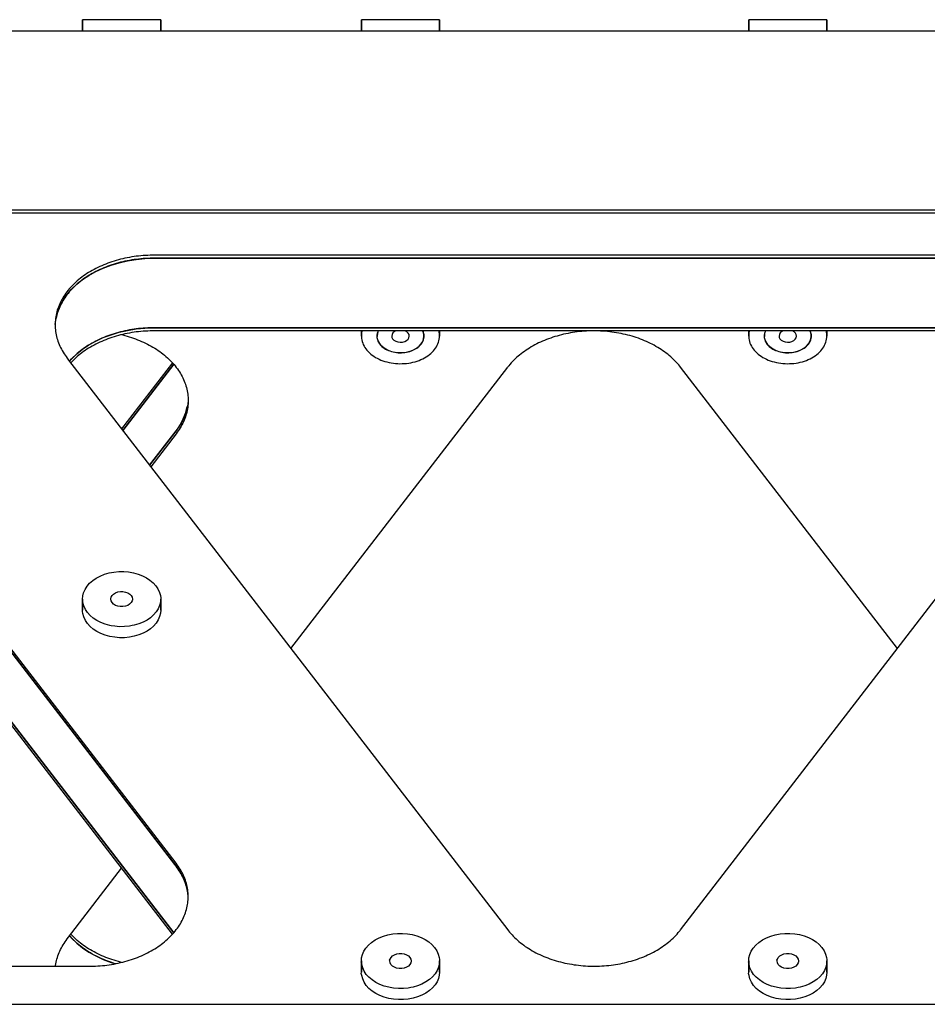
# Model space of a CAD drawing. Extents: x -1725 to 1269, y -6 to 723.
# Drawn here: x 1057 to 1149, y 521 to 621 of the extents above; entities that cross this region are included whole.
import ezdxf

# ---------------------------------------------------------------- set-up
doc = ezdxf.new("R2010")
doc.units = 0
doc.header["$LTSCALE"] = 2.2
doc.header["$MEASUREMENT"] = 0
doc.layers.get('0').update_dxf_attribs({"linetype": 'CONTINUOUS'})

msp = doc.modelspace()

# ---------------------------------------------------------------- linework, layer by layer
at = {"color": 7, "linetype": 'Continuous'}
for p, q in [((1063.13564, 621.04132), (1063.13564, 619.89462)), ((1063.13564, 619.89462), (1063.13564, 621.04132)), ((1066.01219, 621.04132), (1063.13564, 621.04132)), ((1068.19659, 621.04132), (1066.01219, 621.04132)), ((1071.07314, 621.04132), (1068.19659, 621.04132)), ((1071.07314, 621.04132), (1071.07314, 619.89462)), ((1071.07314, 619.89462), (1071.07314, 621.04132)), ((1091.46221, 621.04132), (1091.46221, 619.89462)), ((1091.46221, 619.89462), (1091.46221, 621.04132)), ((1094.33876, 621.04132), (1091.46221, 621.04132)), ((1096.52316, 621.04132), (1094.33876, 621.04132)), ((1099.39971, 621.04132), (1096.52316, 621.04132)), ((1099.39971, 621.04132), (1099.39971, 619.89462)), ((1099.39971, 619.89462), (1099.39971, 621.04132)), ((1130.80908, 621.04132), (1130.80908, 619.89462)), ((1130.80908, 619.89462), (1130.80908, 621.04132)), ((1133.68563, 621.04132), (1130.80908, 621.04132)), ((1135.87002, 621.04132), (1133.68563, 621.04132)), ((1138.74658, 621.04132), (1135.87002, 621.04132)), ((1138.74658, 621.04132), (1138.74658, 619.89462)), ((1138.74658, 619.89462), (1138.74658, 621.04132)), ((969.10439, 619.89462), (1261.10439, 619.89462)), ((1039.23783, 601.71706), (1190.96434, 601.71706)), ((1040.63783, 601.40805), (1189.56823, 601.40805)), ((1069.45917, 596.77134), (1070.34798, 596.79975)), ((1070.34798, 597.10876), (1070.19177, 597.10856)), ((1070.34798, 596.79975), (1070.19177, 596.79956)), ((1159.8608, 597.10876), (1070.34798, 597.10876)), ((1159.8608, 596.79975), (1070.34798, 596.79975)), ((1070.34798, 596.79975), (1159.8608, 596.79975)), ((1072.493, 535.20873), (1027.88598, 593.11127)), ((1027.88598, 593.11127), (1072.64239, 535.01481)), ((1072.64239, 535.32381), (1028.03537, 593.22635)), ((1060.34798, 590.03769), (1060.35066, 589.88922)), ((1070.34798, 589.72868), (1070.19177, 589.72849)), ((1070.34798, 589.41968), (1070.19177, 589.41948)), ((1159.8608, 589.72868), (1070.34798, 589.72868)), ((1070.34798, 589.72868), (1159.8608, 589.72868)), ((1159.8608, 589.41968), (1070.34798, 589.41968)), ((1091.46221, 589.41968), (1091.46221, 588.89352)), ((1091.46221, 588.89352), (1091.46221, 589.41968)), ((1099.39971, 589.41968), (1099.39971, 588.89352)), ((1099.39971, 588.89352), (1099.39971, 589.41968)), ((1130.80908, 589.41968), (1130.80908, 588.89352)), ((1130.80908, 588.89352), (1130.80908, 589.41968)), ((1138.74658, 589.41968), (1138.74658, 588.89352)), ((1138.74658, 588.89352), (1138.74658, 589.41968)), ((1093.03101, 588.89449), (1093.03096, 588.89352)), ((1093.04971, 589.09689), (1093.04971, 588.89352)), ((1097.81221, 589.09248), (1097.81221, 588.89352)), ((1097.81221, 588.89352), (1097.81221, 589.09248)), ((1097.83091, 588.89255), (1097.83096, 588.89352)), ((1132.37788, 588.89449), (1132.37783, 588.89352)), ((1132.39658, 589.09689), (1132.39658, 588.89352)), ((1137.15908, 589.09248), (1137.15908, 588.89352)), ((1137.15908, 588.89352), (1137.15908, 589.09248)), ((1137.17778, 588.89255), (1137.17783, 588.89352)), ((1061.5664, 586.6551), (1061.71579, 586.46119)), ((1061.71579, 586.46119), (1106.32281, 528.55865)), ((1061.81556, 586.33168), (1061.87038, 586.39601)), ((1061.87038, 586.39601), (1062.02126, 586.57303)), ((1123.88598, 528.55865), (1168.493, 586.46119)), ((1072.27117, 528.11659), (1027.88598, 585.73119)), ((1072.3985, 528.26032), (1028.03537, 585.84628)), ((1028.03537, 585.84628), (1072.3985, 528.26032)), ((1072.27117, 586.17325), (1067.10439, 579.46646)), ((1072.3985, 586.02952), (1067.22342, 579.31196)), ((1067.22342, 579.31196), (1072.3985, 586.02952)), ((1084.30048, 557.14492), (1106.32281, 585.73119)), ((1106.36436, 585.78669), (1106.32281, 585.73119)), ((1145.9083, 557.14492), (1123.88598, 585.73119)), ((1073.85842, 582.50289), (1073.8608, 582.34861)), ((1069.94713, 575.77642), (1072.64239, 579.27503)), ((1072.493, 579.08111), (1069.94713, 575.77642)), ((1072.64239, 578.96603), (1070.06615, 575.62192)), ((1072.64239, 579.27503), (1072.493, 579.08111)), ((1072.75315, 579.11395), (1072.64239, 578.96603)), ((1063.13564, 562.16587), (1063.13564, 561.04334)), ((1063.13564, 561.04334), (1063.13564, 562.16587)), ((1071.07314, 562.16587), (1071.07314, 561.04334)), ((1071.07314, 561.04334), (1071.07314, 562.16587)), ((1072.75315, 535.17589), (1072.64239, 535.32381)), ((1061.71579, 527.82865), (1067.10439, 534.82338)), ((1072.64239, 535.01481), (1072.493, 535.20873)), ((1073.85842, 531.78695), (1073.8608, 531.94123)), ((1123.84442, 528.50315), (1123.88598, 528.55865)), ((1061.5664, 527.63474), (1061.71579, 527.82865)), ((1061.81556, 527.95816), (1061.87038, 527.89383)), ((1061.87038, 527.89383), (1062.02126, 527.71681)), ((1091.46221, 525.39632), (1091.46221, 524.27379)), ((1091.46221, 524.27379), (1091.46221, 525.39632)), ((1099.39971, 525.39632), (1099.39971, 524.27379)), ((1099.39971, 524.27379), (1099.39971, 525.39632)), ((1130.80908, 525.39632), (1130.80908, 524.27379)), ((1130.80908, 524.27379), (1130.80908, 525.39632)), ((1138.74658, 525.39632), (1138.74658, 524.27379)), ((1138.74658, 524.27379), (1138.74658, 525.39632)), ((1019.10439, 524.87016), (1063.8608, 524.87016)), ((1063.8608, 524.87016), (1064.01702, 524.87036)), ((987.54578, 520.99301), (1261.10439, 520.99301))]:
    msp.add_line(p, q, dxfattribs=at)
for points in [[(1069.77521, 597.09678), (1069.5311, 597.08512), (1069.2955, 597.06948), (1069.06049, 597.0499), (1068.82619, 597.0264), (1068.59275, 596.99898), (1068.3603, 596.96766), (1068.12895, 596.93247), (1067.89885, 596.89341), (1067.67012, 596.85051), (1067.44289, 596.8038), (1067.21728, 596.75329), (1066.99343, 596.69903), (1066.77146, 596.64104), (1066.55149, 596.57935), (1066.33365, 596.514), (1066.11805, 596.44502), (1065.90482, 596.37245), (1065.69409, 596.29633), (1065.48595, 596.21671), (1065.28054, 596.13363), (1065.07797, 596.04714), (1064.87835, 595.95728), (1064.68179, 595.86411), (1064.4884, 595.76767), (1064.2983, 595.66802), (1064.11158, 595.56522), (1063.92836, 595.45933), (1063.74873, 595.3504), (1063.57279, 595.2385), (1063.40066, 595.12368), (1063.2324, 595.00602), (1063.06814, 594.88557), (1062.90795, 594.76241), (1062.75193, 594.6366), (1062.60016, 594.50822), (1062.45273, 594.37733), (1062.30972, 594.24401), (1062.17121, 594.10834), (1062.03728, 593.97039), (1061.90801, 593.83024), (1061.78346, 593.68796), (1061.66371, 593.54364), (1061.54882, 593.39735), (1061.43886, 593.24919), (1061.33388, 593.09922), (1061.23396, 592.94755), (1061.13913, 592.79424), (1061.04947, 592.63939), (1060.96501, 592.48308), (1060.88581, 592.3254), (1060.8119, 592.16644), (1060.74334, 592.00629), (1060.68015, 591.84503), (1060.62238, 591.68277), (1060.57005, 591.51958), (1060.5232, 591.35557), (1060.48185, 591.19081), (1060.44602, 591.02541), (1060.41574, 590.85946), (1060.39102, 590.69304), (1060.37188, 590.52626), (1060.35833, 590.35921)], [(1060.36079, 590.08309), (1060.44526, 590.71256), (1060.60938, 591.3341), (1060.8509, 591.94289), (1061.16882, 592.53387), (1061.55969, 593.10255), (1062.02126, 593.6441), (1062.54901, 594.15452), (1063.13949, 594.62934), (1063.78727, 595.06521), (1064.48782, 595.45815), (1065.23495, 595.80556), (1066.0232, 596.10408), (1066.84583, 596.35194), (1067.69663, 596.54651), (1068.56851, 596.6869), (1069.45114, 596.77109), (1069.45917, 596.77134)], [(1069.77521, 596.78778), (1069.5311, 596.77612), (1069.2955, 596.76048), (1069.06049, 596.7409), (1068.82619, 596.71739), (1068.59275, 596.68997), (1068.3603, 596.65866), (1068.12895, 596.62346), (1067.89885, 596.5844), (1067.67012, 596.5415), (1067.44289, 596.49479), (1067.21728, 596.44429), (1066.99343, 596.39003), (1066.77146, 596.33203), (1066.55149, 596.27034), (1066.33365, 596.20499), (1066.11805, 596.13601), (1065.90482, 596.06344), (1065.69409, 595.98733), (1065.48595, 595.90771), (1065.28054, 595.82463), (1065.07797, 595.73813), (1064.87835, 595.64827), (1064.68179, 595.5551), (1064.4884, 595.45866), (1064.2983, 595.35902), (1064.11158, 595.25622), (1063.92836, 595.15033), (1063.74873, 595.0414), (1063.57279, 594.92949), (1063.40066, 594.81467), (1063.2324, 594.69701), (1063.06814, 594.57656), (1062.90795, 594.4534), (1062.75193, 594.32759), (1062.60016, 594.19921), (1062.45273, 594.06832), (1062.30972, 593.93501), (1062.17121, 593.79934), (1062.03728, 593.66139), (1061.90801, 593.52123), (1061.78346, 593.37895), (1061.66371, 593.23463), (1061.54882, 593.08835), (1061.43886, 592.94018), (1061.33388, 592.79022), (1061.23396, 592.63854), (1061.13913, 592.48523), (1061.04947, 592.33038), (1060.96501, 592.17407), (1060.88581, 592.01639), (1060.8119, 591.85743), (1060.74334, 591.69728), (1060.68015, 591.53603), (1060.62238, 591.37376), (1060.57005, 591.21058), (1060.5232, 591.04656), (1060.48185, 590.8818), (1060.44602, 590.7164)], [(1070.19177, 597.10856), (1070.00355, 597.10456), (1069.77521, 597.09678)], [(1070.19177, 596.79956), (1070.00355, 596.79556), (1069.77521, 596.78778)], [(1060.35833, 590.35921), (1060.35036, 590.19197), (1060.34798, 590.03769)], [(1060.35066, 589.88922), (1060.35124, 589.85734), (1060.36007, 589.69013), (1060.3745, 589.52311)], [(1060.3745, 589.52311), (1060.39451, 589.35638), (1060.42009, 589.19003), (1060.45124, 589.02416)], [(1062.02126, 586.57303), (1062.54901, 587.08345), (1063.13949, 587.55827), (1063.78727, 587.99414), (1064.48782, 588.38709), (1065.23495, 588.73449), (1066.0232, 589.03302), (1066.84583, 589.28087), (1067.69663, 589.47544), (1068.56851, 589.61583), (1069.45114, 589.70002), (1070.34798, 589.72868)], [(1069.45917, 589.70028), (1069.2955, 589.68941), (1069.06049, 589.66983), (1068.82619, 589.64633), (1068.59275, 589.61891), (1068.3603, 589.58759), (1068.12895, 589.55239), (1067.89885, 589.51333), (1067.67012, 589.47044), (1067.44289, 589.42372), (1067.21728, 589.37322), (1066.99343, 589.31896), (1066.77146, 589.26097), (1066.55149, 589.19928), (1066.33365, 589.13392), (1066.11805, 589.06494), (1065.90482, 588.99237), (1065.69409, 588.91626), (1065.48595, 588.83664), (1065.28054, 588.75356), (1065.07797, 588.66706), (1064.87835, 588.5772), (1064.68179, 588.48403), (1064.4884, 588.38759), (1064.2983, 588.28795), (1064.11158, 588.18515), (1063.92836, 588.07926), (1063.74873, 587.97033), (1063.57279, 587.85842), (1063.40066, 587.74361), (1063.2324, 587.62594), (1063.06814, 587.50549), (1062.90795, 587.38233), (1062.75193, 587.25653), (1062.60016, 587.12814), (1062.45273, 586.99726), (1062.30972, 586.86394)], [(1069.77521, 589.4077), (1069.5311, 589.39605), (1069.2955, 589.3804), (1069.06049, 589.36083), (1068.82619, 589.33732), (1068.59275, 589.3099), (1068.3603, 589.27858), (1068.12895, 589.24339), (1067.89885, 589.20433), (1067.67012, 589.16143), (1067.44289, 589.11472), (1067.21728, 589.06422), (1066.99343, 589.00995), (1066.77146, 588.95196), (1066.55149, 588.89027), (1066.33365, 588.82492), (1066.11805, 588.75594), (1065.90482, 588.68337), (1065.69409, 588.60725), (1065.48595, 588.52763), (1065.28054, 588.44455), (1065.07797, 588.35806), (1064.87835, 588.2682), (1064.68179, 588.17503), (1064.4884, 588.07859), (1064.2983, 587.97894), (1064.11158, 587.87615), (1063.92836, 587.77025), (1063.74873, 587.66132), (1063.57279, 587.54942), (1063.40066, 587.4346), (1063.2324, 587.31694), (1063.06814, 587.19649), (1062.90795, 587.07333), (1062.75193, 586.94752), (1062.60016, 586.81914), (1062.45273, 586.68825), (1062.30972, 586.55494)], [(1069.77521, 589.71671), (1069.5311, 589.70505), (1069.45917, 589.70028)], [(1070.19177, 589.72849), (1070.00355, 589.72449), (1069.77521, 589.71671)], [(1070.19177, 589.41948), (1070.00355, 589.41548), (1069.77521, 589.4077)], [(1091.53404, 589.41968), (1091.51924, 589.3675), (1091.48758, 589.21035), (1091.46859, 589.05244), (1091.46221, 588.89352)], [(1093.15072, 589.41968), (1093.13185, 589.38041), (1093.08791, 589.26095), (1093.05632, 589.13956), (1093.04971, 589.09689)], [(1093.17065, 589.41968), (1093.08286, 589.17084), (1093.04971, 588.89352)], [(1094.95627, 589.41968), (1094.81426, 589.34466), (1094.66614, 589.21397), (1094.57734, 589.06494), (1094.54196, 588.89352)], [(1096.31996, 588.89352), (1096.29983, 589.03957), (1096.22477, 589.17652), (1096.08941, 589.31135), (1095.9154, 589.41968)], [(1097.81221, 589.05619), (1097.76408, 589.23033), (1097.68073, 589.41968)], [(1097.81221, 589.09248), (1097.80042, 589.15581), (1097.76684, 589.28318), (1097.72058, 589.4022), (1097.71182, 589.41968)], [(1099.39971, 588.89352), (1099.39839, 589.00629), (1099.38477, 589.13677), (1099.35889, 589.28984), (1099.32806, 589.41968)], [(1123.1769, 586.52201), (1123.03499, 586.65591), (1122.88863, 586.7874), (1122.73791, 586.9164), (1122.58292, 587.04284), (1122.42374, 587.16665), (1122.26046, 587.28777), (1122.09318, 587.40612), (1121.92198, 587.52164), (1121.74696, 587.63426), (1121.56823, 587.74392), (1121.38587, 587.85056), (1121.2, 587.95412), (1121.01071, 588.05454), (1120.81812, 588.15177), (1120.62232, 588.24575), (1120.42344, 588.33642), (1120.22158, 588.42374), (1120.01685, 588.50766), (1119.80937, 588.58813), (1119.59926, 588.6651), (1119.38663, 588.73854), (1119.1716, 588.8084), (1118.95429, 588.87464), (1118.73483, 588.93723), (1118.51334, 588.99613), (1118.28993, 589.05131), (1118.06475, 589.10273), (1117.8379, 589.15037), (1117.60952, 589.1942), (1117.37975, 589.2342), (1117.14869, 589.27034), (1116.9165, 589.30261), (1116.68328, 589.33098), (1116.44919, 589.35545), (1116.21434, 589.37598), (1115.97887, 589.39259), (1115.7429, 589.40525), (1115.50659, 589.41396), (1115.27004, 589.41871), (1115.03341, 589.4195), (1114.79681, 589.41633), (1114.56039, 589.40921), (1114.32427, 589.39813), (1114.08858, 589.3831), (1113.85347, 589.36413), (1113.61905, 589.34124), (1113.38547, 589.31443), (1113.15285, 589.28372), (1112.92133, 589.24912), (1112.69102, 589.21067), (1112.46207, 589.16836), (1112.2346, 589.12225), (1112.00873, 589.07233), (1111.7846, 589.01865), (1111.56233, 588.96124), (1111.34204, 588.90012), (1111.12385, 588.83534), (1110.9079, 588.76692), (1110.6943, 588.69491), (1110.48316, 588.61934), (1110.27461, 588.54027), (1110.06877, 588.45772), (1109.86575, 588.37176), (1109.66566, 588.28242), (1109.46862, 588.18976), (1109.27473, 588.09383), (1109.08411, 587.99468), (1108.89686, 587.89237), (1108.71308, 587.78695), (1108.53289, 587.67849), (1108.35637, 587.56705), (1108.18363, 587.45268), (1108.01477, 587.33545), (1107.84988, 587.21544), (1107.68905, 587.09269), (1107.53237, 586.96729), (1107.37993, 586.83931), (1107.23182, 586.70881), (1107.08812, 586.57586)], [(1130.88091, 589.41968), (1130.86611, 589.3675), (1130.83445, 589.21035), (1130.81546, 589.05244), (1130.80908, 588.89352)], [(1132.49759, 589.41968), (1132.47872, 589.38041), (1132.43478, 589.26095), (1132.40318, 589.13956), (1132.39658, 589.09689)], [(1132.51751, 589.41968), (1132.42973, 589.17084), (1132.39658, 588.89352)], [(1134.30314, 589.41968), (1134.16113, 589.34466), (1134.01301, 589.21397), (1133.92421, 589.06494), (1133.88883, 588.89352)], [(1135.66682, 588.89352), (1135.6467, 589.03957), (1135.57164, 589.17652), (1135.43628, 589.31135), (1135.26227, 589.41968)], [(1137.15908, 589.05619), (1137.11095, 589.23033), (1137.0276, 589.41968)], [(1137.15908, 589.09248), (1137.14729, 589.15581), (1137.1137, 589.28318), (1137.06745, 589.4022), (1137.05869, 589.41968)], [(1138.74658, 588.89352), (1138.74525, 589.00629), (1138.73164, 589.13677), (1138.70576, 589.28984), (1138.67493, 589.41968)], [(1060.45124, 589.02416), (1060.48793, 588.85885), (1060.53014, 588.69421), (1060.57784, 588.53031), (1060.63102, 588.36726), (1060.68964, 588.20515), (1060.75367, 588.04406), (1060.82307, 587.88409), (1060.8978, 587.72533), (1060.97783, 587.56785), (1061.0631, 587.41177), (1061.15357, 587.25715), (1061.24919, 587.10409)], [(1067.10439, 589.03685), (1067.21535, 589.00995), (1067.43732, 588.95196), (1067.65729, 588.89027), (1067.87514, 588.82492), (1068.09073, 588.75594), (1068.30396, 588.68337), (1068.5147, 588.60725), (1068.72283, 588.52763), (1068.92824, 588.44455), (1069.13081, 588.35806), (1069.33044, 588.2682), (1069.52699, 588.17503), (1069.72038, 588.07859), (1069.91048, 587.97894), (1070.0972, 587.87615), (1070.28043, 587.77025), (1070.46005, 587.66132), (1070.63599, 587.54942), (1070.80813, 587.4346), (1070.97638, 587.31694), (1071.14064, 587.19649), (1071.30083, 587.07333), (1071.45685, 586.94752), (1071.60862, 586.81914), (1071.75605, 586.68825), (1071.89906, 586.55494), (1072.03757, 586.41926), (1072.1715, 586.28131), (1072.30077, 586.14116), (1072.42532, 585.99888), (1072.54508, 585.85456), (1072.65997, 585.70828), (1072.76993, 585.56011), (1072.8749, 585.41014), (1072.97483, 585.25847), (1073.06965, 585.10516), (1073.15931, 584.95031), (1073.24377, 584.794), (1073.32298, 584.63632), (1073.39688, 584.47736), (1073.46545, 584.31721), (1073.52864, 584.15596), (1073.58641, 583.99369), (1073.63874, 583.8305), (1073.68559, 583.66649), (1073.72694, 583.50173), (1073.76276, 583.33633)], [(1091.46221, 588.89352), (1091.46353, 588.78075), (1091.47715, 588.65027), (1091.50302, 588.4972), (1091.54126, 588.33618), (1091.59207, 588.18156), (1091.65512, 588.02922), (1091.73028, 587.87965), (1091.81726, 587.73331), (1091.91582, 587.5907), (1092.02561, 587.45224), (1092.14631, 587.31841), (1092.2775, 587.1896), (1092.4188, 587.06626), (1092.56972, 586.94875), (1092.72981, 586.83747), (1092.89852, 586.73276), (1093.07536, 586.63498), (1093.25971, 586.54441), (1093.45102, 586.46137), (1093.64866, 586.38609), (1093.85201, 586.31886), (1094.0604, 586.25984), (1094.27319, 586.20927), (1094.48967, 586.16726), (1094.70917, 586.134), (1094.93097, 586.10955), (1095.15438, 586.09402), (1095.37867, 586.08743), (1095.60313, 586.08984), (1095.82703, 586.1012), (1096.04967, 586.12151), (1096.27034, 586.15067), (1096.48831, 586.18863), (1096.7029, 586.23522), (1096.91342, 586.29033), (1097.11921, 586.35376), (1097.31958, 586.42532), (1097.51392, 586.50477), (1097.70159, 586.59188), (1097.882, 586.68633), (1098.05456, 586.78786), (1098.21874, 586.89611), (1098.37398, 587.01077), (1098.51983, 587.13144), (1098.65577, 587.25776), (1098.78142, 587.3893), (1098.89633, 587.52566), (1099.00017, 587.66639), (1099.09257, 587.81105), (1099.17328, 587.95917), (1099.24199, 588.11029), (1099.29853, 588.2639), (1099.34268, 588.41954), (1099.37433, 588.57669), (1099.39332, 588.7346), (1099.39971, 588.89352)], [(1093.03096, 588.89352), (1093.02962, 588.83267), (1093.03987, 588.74744), (1093.06149, 588.63123), (1093.09508, 588.50386), (1093.14134, 588.38484), (1093.19966, 588.2685), (1093.26983, 588.15549), (1093.35138, 588.04636), (1093.44398, 587.94173), (1093.54706, 587.84211), (1093.66013, 587.74808), (1093.78254, 587.66009), (1093.9137, 587.57864), (1094.05285, 587.50413), (1094.19933, 587.43699), (1094.35229, 587.37753), (1094.51098, 587.32611), (1094.67452, 587.28296), (1094.84208, 587.24836), (1095.01274, 587.22243), (1095.18562, 587.20537), (1095.35979, 587.19721), (1095.53434, 587.19806), (1095.70835, 587.20784), (1095.88088, 587.22657), (1096.05105, 587.25409), (1096.21792, 587.29031), (1096.38064, 587.33498), (1096.53832, 587.38792), (1096.69016, 587.4488), (1096.83532, 587.51736), (1096.97308, 587.59316), (1097.10265, 587.67587), (1097.22341, 587.765), (1097.33465, 587.86012), (1097.43586, 587.96068), (1097.52642, 588.0662), (1097.60594, 588.17607), (1097.67391, 588.28976), (1097.73006, 588.40663), (1097.774, 588.52608), (1097.8056, 588.64748), (1097.82455, 588.76985), (1097.83091, 588.89255)], [(1093.04971, 589.09689), (1093.03736, 589.01719), (1093.03101, 588.89449)], [(1093.04971, 588.89352), (1093.04525, 588.74697), (1093.09783, 588.55671), (1093.2081, 588.30622), (1093.37409, 588.0451), (1093.59707, 587.82016), (1093.86792, 587.62323), (1094.18119, 587.46079), (1094.52709, 587.33574), (1094.89752, 587.25297), (1095.28187, 587.21302), (1095.67027, 587.21869), (1096.05242, 587.26808), (1096.4177, 587.36158), (1096.75723, 587.49507), (1097.06076, 587.66651), (1097.32175, 587.86998), (1097.53142, 588.10124), (1097.68626, 588.35317), (1097.77906, 588.6162), (1097.81221, 588.89352)], [(1094.54196, 588.89352), (1094.56209, 588.74747), (1094.63714, 588.61052), (1094.77251, 588.47569), (1094.95206, 588.36391), (1095.16752, 588.29437), (1095.40077, 588.26526), (1095.63627, 588.28311), (1095.85791, 588.34214), (1096.04765, 588.44238), (1096.19577, 588.57307), (1096.28457, 588.7221), (1096.31996, 588.89352)], [(1097.83096, 588.96547), (1097.82205, 589.0396), (1097.81221, 589.09248)], [(1097.81221, 588.89352), (1097.81666, 589.04007), (1097.81221, 589.05619)], [(1097.83096, 588.89352), (1097.83229, 588.95437), (1097.83096, 588.96547)], [(1130.80908, 588.89352), (1130.8104, 588.78075), (1130.82401, 588.65027), (1130.84989, 588.4972), (1130.88813, 588.33618), (1130.93893, 588.18156), (1131.00199, 588.02922), (1131.07715, 587.87965), (1131.16413, 587.73331), (1131.26269, 587.5907), (1131.37247, 587.45224), (1131.49318, 587.31841), (1131.62437, 587.1896), (1131.76567, 587.06626), (1131.91658, 586.94875), (1132.07668, 586.83747), (1132.24539, 586.73276), (1132.42222, 586.63498), (1132.60658, 586.54441), (1132.79789, 586.46137), (1132.99553, 586.38609), (1133.19888, 586.31886), (1133.40727, 586.25984), (1133.62005, 586.20927), (1133.83654, 586.16726), (1134.05604, 586.134), (1134.27784, 586.10955), (1134.50125, 586.09402), (1134.72554, 586.08743), (1134.94999, 586.08984), (1135.1739, 586.1012), (1135.39654, 586.12151), (1135.6172, 586.15067), (1135.83517, 586.18863), (1136.04977, 586.23522), (1136.26029, 586.29033), (1136.46607, 586.35376), (1136.66645, 586.42532), (1136.86079, 586.50477), (1137.04845, 586.59188), (1137.22887, 586.68633), (1137.40143, 586.78786), (1137.56561, 586.89611), (1137.72085, 587.01077), (1137.8667, 587.13144), (1138.00264, 587.25776), (1138.12829, 587.3893), (1138.24319, 587.52566), (1138.34704, 587.66639), (1138.43944, 587.81105), (1138.52015, 587.95917), (1138.58886, 588.11029), (1138.6454, 588.2639), (1138.68954, 588.41954), (1138.7212, 588.57669), (1138.74019, 588.7346), (1138.74658, 588.89352)], [(1132.37783, 588.89352), (1132.37649, 588.83267), (1132.38673, 588.74744), (1132.40836, 588.63123), (1132.44195, 588.50386), (1132.4882, 588.38484), (1132.54652, 588.2685), (1132.61669, 588.15549), (1132.69825, 588.04636), (1132.79085, 587.94173), (1132.89392, 587.84211), (1133.007, 587.74808), (1133.12941, 587.66009), (1133.26057, 587.57864), (1133.39972, 587.50413), (1133.54619, 587.43699), (1133.69916, 587.37753), (1133.85785, 587.32611), (1134.02139, 587.28296), (1134.18895, 587.24836), (1134.35961, 587.22243), (1134.53249, 587.20537), (1134.70666, 587.19721), (1134.88121, 587.19806), (1135.05522, 587.20784), (1135.22775, 587.22657), (1135.39791, 587.25409), (1135.56478, 587.29031), (1135.72751, 587.33498), (1135.88519, 587.38792), (1136.03703, 587.4488), (1136.18219, 587.51736), (1136.31995, 587.59316), (1136.44951, 587.67587), (1136.57027, 587.765), (1136.68151, 587.86012), (1136.78272, 587.96068), (1136.87329, 588.0662), (1136.95281, 588.17607), (1137.02078, 588.28976), (1137.07693, 588.40663), (1137.12087, 588.52608), (1137.15247, 588.64748), (1137.17142, 588.76985), (1137.17778, 588.89255)], [(1132.39658, 589.09689), (1132.38423, 589.01719), (1132.37788, 588.89449)], [(1132.39658, 588.89352), (1132.39212, 588.74697), (1132.4447, 588.55671), (1132.55497, 588.30622), (1132.72096, 588.0451), (1132.94394, 587.82016), (1133.21479, 587.62323), (1133.52806, 587.46079), (1133.87396, 587.33574), (1134.24438, 587.25297), (1134.62874, 587.21302), (1135.01713, 587.21869), (1135.39929, 587.26808), (1135.76457, 587.36158), (1136.1041, 587.49507), (1136.40763, 587.66651), (1136.66862, 587.86998), (1136.87829, 588.10124), (1137.03313, 588.35317), (1137.12592, 588.6162), (1137.15908, 588.89352)], [(1133.88883, 588.89352), (1133.90895, 588.74747), (1133.98401, 588.61052), (1134.11937, 588.47569), (1134.29893, 588.36391), (1134.51439, 588.29437), (1134.74763, 588.26526), (1134.98313, 588.28311), (1135.20478, 588.34214), (1135.39452, 588.44238), (1135.54264, 588.57307), (1135.63144, 588.7221), (1135.66682, 588.89352)], [(1137.17783, 588.96547), (1137.16892, 589.0396), (1137.15908, 589.09248)], [(1137.15908, 588.89352), (1137.16353, 589.04007), (1137.15908, 589.05619)], [(1137.17783, 588.89352), (1137.17916, 588.95437), (1137.17783, 588.96547)], [(1061.24919, 587.10409), (1061.34991, 586.95267), (1061.45563, 586.80303), (1061.5664, 586.6551)], [(1062.30972, 586.86394), (1062.17121, 586.72827), (1062.03728, 586.59032), (1061.90801, 586.45016), (1061.86137, 586.39688)], [(1062.30972, 586.55494), (1062.17121, 586.41926), (1062.03728, 586.28131), (1061.93761, 586.17325)], [(1107.08812, 586.57586), (1106.9489, 586.44055), (1106.81426, 586.30295), (1106.68425, 586.16314), (1106.55204, 586.01194), (1106.43846, 585.87718), (1106.36436, 585.78669)], [(1123.57803, 586.10292), (1123.4471, 586.24728), (1123.3143, 586.38578), (1123.1769, 586.52201)], [(1123.88598, 585.73119), (1123.80031, 585.84115), (1123.69861, 585.96382), (1123.57803, 586.10292)], [(1073.76276, 583.33633), (1073.79304, 583.17038), (1073.81776, 583.00396), (1073.8369, 582.83718), (1073.85046, 582.67013), (1073.85842, 582.50289)], [(1073.8608, 582.34861), (1073.85755, 582.16826), (1073.84871, 582.00105)], [(1073.75754, 581.64408), (1073.72086, 581.47878), (1073.67865, 581.31413), (1073.63094, 581.15024), (1073.57776, 580.98719), (1073.51915, 580.82508), (1073.45512, 580.66399), (1073.38572, 580.50402), (1073.31098, 580.34525), (1073.23096, 580.18778), (1073.14568, 580.03169), (1073.05521, 579.87708), (1072.95959, 579.72402)], [(1073.84871, 582.00105), (1073.83429, 581.83403), (1073.81427, 581.6673), (1073.78869, 581.50095), (1073.75754, 581.33508), (1073.72086, 581.16977), (1073.67865, 581.00513), (1073.63094, 580.84123), (1073.57776, 580.67818), (1073.51915, 580.51607), (1073.45512, 580.35498), (1073.38572, 580.19501), (1073.31098, 580.03625)], [(1073.62181, 581.12224), (1073.62367, 581.12687), (1073.77608, 581.7428)], [(1073.83429, 582.14304), (1073.81427, 581.97631), (1073.78869, 581.80996), (1073.75754, 581.64408)], [(1073.08651, 579.93056), (1073.36633, 580.48705), (1073.62181, 581.12224)], [(1072.64239, 579.27503), (1072.84991, 579.52942), (1073.08264, 579.92286), (1073.08651, 579.93056)], [(1072.95959, 579.72402), (1072.85888, 579.5726), (1072.75315, 579.42295), (1072.64239, 579.27503)], [(1073.31098, 580.03625), (1073.23096, 579.87878), (1073.14568, 579.72269), (1073.05521, 579.56807), (1072.95959, 579.41501), (1072.85888, 579.26359), (1072.75315, 579.11395)], [(1063.13564, 562.16587), (1063.15809, 562.48593), (1063.2418, 562.8106), (1063.38812, 563.14625), (1063.59304, 563.4738), (1063.85479, 563.77648), (1064.16788, 564.05371), (1064.52845, 564.30041), (1064.92972, 564.5134), (1065.36615, 564.68842), (1065.83004, 564.8236), (1066.31454, 564.91579), (1066.81152, 564.96455), (1067.31323, 564.96805), (1067.81164, 564.92728), (1068.29862, 564.84186), (1068.76673, 564.71417), (1069.20796, 564.54526), (1069.61596, 564.33877), (1069.98334, 564.09714), (1070.30525, 563.82501), (1070.57539, 563.52604), (1070.79071, 563.20559), (1070.94443, 562.84619), (1071.04142, 562.51996), (1071.08466, 562.30147), (1071.07314, 562.16587)], [(1066.01219, 562.16587), (1066.00224, 562.24284), (1066.04518, 562.35423), (1066.1426, 562.51599), (1066.28972, 562.68027), (1066.48791, 562.80222), (1066.72031, 562.88885), (1066.97589, 562.93184), (1067.2386, 562.93232), (1067.49321, 562.88655), (1067.72624, 562.80077), (1067.92175, 562.67668), (1068.07188, 562.52424), (1068.16185, 562.35529), (1068.19659, 562.16587)], [(1063.13564, 561.97208), (1063.12413, 562.03027), (1063.13564, 562.16587)], [(1066.04866, 559.46559), (1065.91016, 559.48989), (1065.44205, 559.61758), (1065.00083, 559.78649), (1064.59282, 559.99297), (1064.22544, 560.2346), (1063.90353, 560.50674), (1063.63339, 560.8057), (1063.41807, 561.12616), (1063.26436, 561.48555), (1063.16736, 561.81178), (1063.13564, 561.97208)], [(1068.19659, 562.16587), (1068.20655, 562.0889), (1068.16361, 561.97751), (1068.06618, 561.81576), (1067.91906, 561.65147), (1067.72088, 561.52953), (1067.48848, 561.4429), (1067.2329, 561.39991), (1066.97018, 561.39942), (1066.71557, 561.4452), (1066.48254, 561.53097), (1066.28704, 561.65506), (1066.1369, 561.8075), (1066.04693, 561.97646), (1066.01219, 562.16587)], [(1071.07314, 562.16587), (1071.0507, 561.84582), (1070.96698, 561.52114), (1070.82066, 561.18549), (1070.61575, 560.85794), (1070.35399, 560.55527), (1070.04091, 560.27804), (1069.68033, 560.03133), (1069.27907, 559.81835), (1068.84263, 559.64333), (1068.37874, 559.50815), (1068.16713, 559.46788)], [(1071.07314, 561.04334), (1071.0507, 560.72328), (1070.96698, 560.39861), (1070.82066, 560.06296), (1070.61575, 559.73541), (1070.35399, 559.43274), (1070.04091, 559.1555), (1069.68033, 558.9088), (1069.27907, 558.69581), (1068.84263, 558.52079), (1068.37874, 558.38562), (1067.89424, 558.29342), (1067.39727, 558.24466), (1066.89555, 558.24117), (1066.39714, 558.28193), (1065.91016, 558.36736), (1065.44205, 558.49505), (1065.00083, 558.66395), (1064.59282, 558.87044), (1064.22544, 559.11207), (1063.90353, 559.3842), (1063.63339, 559.68317), (1063.41807, 560.00362), (1063.26436, 560.36302), (1063.16736, 560.68925), (1063.12413, 560.90774), (1063.13564, 561.04334)], [(1068.16713, 559.46788), (1067.89424, 559.41595), (1067.39727, 559.36719), (1066.89555, 559.3637), (1066.39714, 559.40446), (1066.04866, 559.46559)], [(1072.95959, 534.56582), (1072.85888, 534.71724), (1072.75315, 534.86689), (1072.64239, 535.01481)], [(1072.64239, 535.01481), (1072.84991, 534.76042), (1073.08264, 534.36698), (1073.08651, 534.35928)], [(1073.31098, 534.25359), (1073.23096, 534.41106), (1073.14568, 534.56715), (1073.05521, 534.72177), (1072.95959, 534.87483), (1072.85888, 535.02625), (1072.75315, 535.17589)], [(1073.75754, 532.64576), (1073.72086, 532.81106), (1073.67865, 532.97571), (1073.63094, 533.1396), (1073.57776, 533.30265), (1073.51915, 533.46476), (1073.45512, 533.62585), (1073.38572, 533.78582), (1073.31098, 533.94459), (1073.23096, 534.10206), (1073.14568, 534.25815), (1073.05521, 534.41276), (1072.95959, 534.56582)], [(1073.08651, 534.35928), (1073.36633, 533.80279), (1073.62181, 533.1676)], [(1073.84871, 532.28879), (1073.83429, 532.45581), (1073.81427, 532.62254), (1073.78869, 532.78889), (1073.75754, 532.95476), (1073.72086, 533.12007), (1073.67865, 533.28471), (1073.63094, 533.44861), (1073.57776, 533.61166), (1073.51915, 533.77377), (1073.45512, 533.93486), (1073.38572, 534.09483), (1073.31098, 534.25359)], [(1073.62181, 533.1676), (1073.62367, 533.16297), (1073.77608, 532.54704)], [(1073.83429, 532.1468), (1073.81427, 532.31353), (1073.78869, 532.47988), (1073.75754, 532.64576)], [(1073.8608, 531.94123), (1073.85755, 532.12158), (1073.84871, 532.28879)], [(1073.76276, 530.95351), (1073.79304, 531.11946), (1073.81776, 531.28588), (1073.8369, 531.45266), (1073.85046, 531.61971), (1073.85842, 531.78695)], [(1064.43357, 524.88214), (1064.67768, 524.89379), (1064.91328, 524.90944), (1065.1483, 524.92901), (1065.38259, 524.95252), (1065.61603, 524.97994), (1065.84849, 525.01126), (1066.07983, 525.04645), (1066.30993, 525.08551), (1066.53867, 525.12841), (1066.7659, 525.17512), (1066.9915, 525.22562), (1067.21535, 525.27989), (1067.43732, 525.33788), (1067.65729, 525.39957), (1067.87514, 525.46492), (1068.09073, 525.5339), (1068.30396, 525.60647), (1068.5147, 525.68259), (1068.72283, 525.76221), (1068.92824, 525.84529), (1069.13081, 525.93178), (1069.33044, 526.02164), (1069.52699, 526.11481), (1069.72038, 526.21125), (1069.91048, 526.3109), (1070.0972, 526.41369), (1070.28043, 526.51959), (1070.46005, 526.62852), (1070.63599, 526.74042), (1070.80813, 526.85524), (1070.97638, 526.9729), (1071.14064, 527.09335), (1071.30083, 527.21651), (1071.45685, 527.34232), (1071.60862, 527.4707), (1071.75605, 527.60159), (1071.89906, 527.7349), (1072.03757, 527.87058), (1072.1715, 528.00853), (1072.30077, 528.14868), (1072.42532, 528.29096), (1072.54508, 528.43528), (1072.65997, 528.58156), (1072.76993, 528.72973), (1072.8749, 528.8797), (1072.97483, 529.03137), (1073.06965, 529.18468), (1073.15931, 529.33953), (1073.24377, 529.49584), (1073.32298, 529.65352), (1073.39688, 529.81248), (1073.46545, 529.97263), (1073.52864, 530.13388), (1073.58641, 530.29615), (1073.63874, 530.45934), (1073.68559, 530.62335), (1073.72694, 530.78811), (1073.76276, 530.95351)], [(1106.32281, 528.55865), (1106.40847, 528.44869), (1106.51017, 528.32602), (1106.63075, 528.18692)], [(1123.12066, 527.71398), (1123.25988, 527.84929), (1123.39453, 527.98689), (1123.52453, 528.1267), (1123.65674, 528.2779), (1123.77033, 528.41266), (1123.84442, 528.50315)], [(1061.24919, 527.18575), (1061.34991, 527.33717), (1061.45563, 527.48681), (1061.5664, 527.63474)], [(1062.30972, 527.4259), (1062.17121, 527.56157), (1062.03728, 527.69952), (1061.90801, 527.83968), (1061.86137, 527.89296)], [(1062.30972, 527.7349), (1062.17121, 527.87058), (1062.03728, 528.00853), (1061.93761, 528.11659)], [(1062.02126, 527.71681), (1062.54901, 527.20639), (1063.13949, 526.73157), (1063.78727, 526.2957), (1064.48782, 525.90275), (1065.23495, 525.55535), (1066.0232, 525.25682), (1066.48365, 525.11809)], [(1067.10439, 525.25299), (1066.99343, 525.27989), (1066.77146, 525.33788), (1066.55149, 525.39957), (1066.33365, 525.46492), (1066.11805, 525.5339), (1065.90482, 525.60647), (1065.69409, 525.68259), (1065.48595, 525.76221), (1065.28054, 525.84529), (1065.07797, 525.93178), (1064.87835, 526.02164), (1064.68179, 526.11481), (1064.4884, 526.21125), (1064.2983, 526.3109), (1064.11158, 526.41369), (1063.92836, 526.51959), (1063.74873, 526.62852), (1063.57279, 526.74042), (1063.40066, 526.85524), (1063.2324, 526.9729), (1063.06814, 527.09335), (1062.90795, 527.21651), (1062.75193, 527.34232), (1062.60016, 527.4707), (1062.45273, 527.60159), (1062.30972, 527.7349)], [(1066.46893, 525.11533), (1066.33365, 525.15592), (1066.11805, 525.2249), (1065.90482, 525.29747), (1065.69409, 525.37358), (1065.48595, 525.4532), (1065.28054, 525.53628), (1065.07797, 525.62278), (1064.87835, 525.71264), (1064.68179, 525.80581), (1064.4884, 525.90225), (1064.2983, 526.00189), (1064.11158, 526.10469), (1063.92836, 526.21058), (1063.74873, 526.31951), (1063.57279, 526.43142), (1063.40066, 526.54623), (1063.2324, 526.6639), (1063.06814, 526.78435), (1062.90795, 526.90751), (1062.75193, 527.03331), (1062.60016, 527.1617), (1062.45273, 527.29258), (1062.30972, 527.4259)], [(1091.46221, 525.39632), (1091.48465, 525.71638), (1091.56837, 526.04105), (1091.71469, 526.3767), (1091.9196, 526.70425), (1092.18136, 527.00692), (1092.49444, 527.28416), (1092.85502, 527.53086), (1093.25628, 527.74385), (1093.69272, 527.91887), (1094.15661, 528.05405), (1094.64111, 528.14624), (1095.13808, 528.195), (1095.6398, 528.19849), (1096.13821, 528.15773), (1096.62519, 528.07231), (1097.0933, 527.94461), (1097.53453, 527.77571), (1097.94253, 527.56922), (1098.30991, 527.32759), (1098.63182, 527.05546), (1098.90196, 526.75649), (1099.11728, 526.43604), (1099.27099, 526.07664), (1099.36799, 525.75041), (1099.41122, 525.53192), (1099.39971, 525.39632)], [(1106.63075, 528.18692), (1106.76169, 528.04256), (1106.89449, 527.90406), (1107.03188, 527.76783)], [(1107.03188, 527.76783), (1107.1738, 527.63393), (1107.32016, 527.50244), (1107.47087, 527.37344), (1107.62586, 527.247), (1107.78504, 527.12319), (1107.94832, 527.00207), (1108.11561, 526.88372), (1108.2868, 526.7682), (1108.46182, 526.65558), (1108.64056, 526.54592), (1108.82291, 526.43928), (1109.00879, 526.33572), (1109.19807, 526.2353), (1109.39067, 526.13807), (1109.58646, 526.04409), (1109.78534, 525.95342), (1109.98721, 525.8661), (1110.19193, 525.78218), (1110.39941, 525.70171), (1110.60953, 525.62474), (1110.82216, 525.5513), (1111.03718, 525.48144), (1111.25449, 525.4152), (1111.47395, 525.35261), (1111.69545, 525.29371), (1111.91885, 525.23853), (1112.14404, 525.18711), (1112.37088, 525.13947), (1112.59926, 525.09564), (1112.82904, 525.05564), (1113.06009, 525.0195), (1113.29229, 524.98723), (1113.5255, 524.95886), (1113.7596, 524.93439), (1113.99445, 524.91386), (1114.22992, 524.89725), (1114.46588, 524.88459), (1114.7022, 524.87588), (1114.93874, 524.87113), (1115.17538, 524.87034), (1115.41197, 524.87351), (1115.6484, 524.88063), (1115.88452, 524.89171), (1116.1202, 524.90674), (1116.35532, 524.92571), (1116.58973, 524.9486), (1116.82331, 524.97541), (1117.05593, 525.00612), (1117.28746, 525.04072), (1117.51776, 525.07917), (1117.74671, 525.12148), (1117.97419, 525.16759), (1118.20005, 525.21751), (1118.42418, 525.27119), (1118.64646, 525.3286), (1118.86675, 525.38972), (1119.08493, 525.4545), (1119.30088, 525.52292), (1119.51449, 525.59493), (1119.72562, 525.6705), (1119.93417, 525.74957), (1120.14001, 525.83212), (1120.34303, 525.91808), (1120.54312, 526.00742), (1120.74016, 526.10008), (1120.93405, 526.19601), (1121.12467, 526.29516), (1121.31193, 526.39747), (1121.4957, 526.50289), (1121.6759, 526.61135), (1121.85241, 526.72279), (1122.02515, 526.83716), (1122.19401, 526.95439), (1122.35891, 527.0744), (1122.51974, 527.19715), (1122.67641, 527.32255), (1122.82885, 527.45053), (1122.97696, 527.58103), (1123.12066, 527.71398)], [(1130.80908, 525.39632), (1130.83152, 525.71638), (1130.91523, 526.04105), (1131.06156, 526.3767), (1131.26647, 526.70425), (1131.52823, 527.00692), (1131.84131, 527.28416), (1132.20189, 527.53086), (1132.60315, 527.74385), (1133.03959, 527.91887), (1133.50348, 528.05405), (1133.98798, 528.14624), (1134.48495, 528.195), (1134.98666, 528.19849), (1135.48508, 528.15773), (1135.97205, 528.07231), (1136.44017, 527.94461), (1136.88139, 527.77571), (1137.28939, 527.56922), (1137.65678, 527.32759), (1137.97869, 527.05546), (1138.24883, 526.75649), (1138.46415, 526.43604), (1138.61786, 526.07664), (1138.71486, 525.75041), (1138.75809, 525.53192), (1138.74658, 525.39632)], [(1060.45124, 525.26568), (1060.48793, 525.43099), (1060.53014, 525.59563), (1060.57784, 525.75953), (1060.63102, 525.92258), (1060.68964, 526.08469), (1060.75367, 526.24578), (1060.82307, 526.40575), (1060.8978, 526.56451), (1060.97783, 526.72199), (1061.0631, 526.87807), (1061.15357, 527.03269), (1061.24919, 527.18575)], [(1060.38691, 524.87016), (1060.39451, 524.93346), (1060.42009, 525.09981), (1060.45124, 525.26568)], [(1091.46221, 525.20253), (1091.45069, 525.26072), (1091.46221, 525.39632)], [(1094.33876, 525.39632), (1094.3288, 525.47329), (1094.37174, 525.58468), (1094.46917, 525.74644), (1094.61629, 525.91072), (1094.81447, 526.03267), (1095.04687, 526.11929), (1095.30245, 526.16229), (1095.56517, 526.16277), (1095.81978, 526.117), (1096.05281, 526.03122), (1096.24831, 525.90713), (1096.39845, 525.75469), (1096.48842, 525.58573), (1096.52316, 525.39632)], [(1096.52316, 525.39632), (1096.53311, 525.31935), (1096.49017, 525.20796), (1096.39275, 525.0462), (1096.24563, 524.88192), (1096.04744, 524.75997), (1095.81504, 524.67335), (1095.55946, 524.63035), (1095.29675, 524.62987), (1095.04214, 524.67565), (1094.80911, 524.76142), (1094.6136, 524.88551), (1094.46347, 525.03795), (1094.3735, 525.20691), (1094.33876, 525.39632)], [(1099.39971, 525.39632), (1099.37726, 525.07626), (1099.29355, 524.75159), (1099.14723, 524.41594), (1098.94231, 524.08839), (1098.68056, 523.78572), (1098.36747, 523.50848), (1098.0069, 523.26178), (1097.60563, 523.04879), (1097.1692, 522.87377), (1096.70531, 522.7386), (1096.49369, 522.69833)], [(1130.80908, 525.20253), (1130.79756, 525.26072), (1130.80908, 525.39632)], [(1133.68563, 525.39632), (1133.67567, 525.47329), (1133.71861, 525.58468), (1133.81603, 525.74644), (1133.96316, 525.91072), (1134.16134, 526.03267), (1134.39374, 526.11929), (1134.64932, 526.16229), (1134.91203, 526.16277), (1135.16665, 526.117), (1135.39968, 526.03122), (1135.59518, 525.90713), (1135.74532, 525.75469), (1135.83529, 525.58573), (1135.87002, 525.39632)], [(1135.87002, 525.39632), (1135.87998, 525.31935), (1135.83704, 525.20796), (1135.73962, 525.0462), (1135.59249, 524.88192), (1135.39431, 524.75997), (1135.16191, 524.67335), (1134.90633, 524.63035), (1134.64362, 524.62987), (1134.389, 524.67565), (1134.15597, 524.76142), (1133.96047, 524.88551), (1133.81033, 525.03795), (1133.72036, 525.20691), (1133.68563, 525.39632)], [(1138.74658, 525.39632), (1138.72413, 525.07626), (1138.64042, 524.75159), (1138.49409, 524.41594), (1138.28918, 524.08839), (1138.02742, 523.78572), (1137.71434, 523.50848), (1137.35376, 523.26178), (1136.9525, 523.04879), (1136.51607, 522.87377), (1136.05218, 522.7386), (1135.84056, 522.69833)], [(1064.01702, 524.87036), (1064.20524, 524.87436), (1064.43357, 524.88214)], [(1099.39971, 524.27379), (1099.37726, 523.95373), (1099.29355, 523.62906), (1099.14723, 523.29341), (1098.94231, 522.96586), (1098.68056, 522.66319), (1098.36747, 522.38595), (1098.0069, 522.13925), (1097.60563, 521.92626), (1097.1692, 521.75124), (1096.70531, 521.61606), (1096.22081, 521.52387), (1095.72383, 521.47511), (1095.22212, 521.47161), (1094.72371, 521.51238), (1094.23673, 521.5978), (1093.76862, 521.72549), (1093.32739, 521.8944), (1092.91939, 522.10089), (1092.55201, 522.34252), (1092.2301, 522.61465), (1091.95996, 522.91362), (1091.74464, 523.23407), (1091.59092, 523.59347), (1091.49393, 523.9197), (1091.45069, 524.13819), (1091.46221, 524.27379)], [(1094.37523, 522.69604), (1094.23673, 522.72034), (1093.76862, 522.84803), (1093.32739, 523.01693), (1092.91939, 523.22342), (1092.55201, 523.46505), (1092.2301, 523.73718), (1091.95996, 524.03615), (1091.74464, 524.3566), (1091.59092, 524.716), (1091.49393, 525.04223), (1091.46221, 525.20253)], [(1138.74658, 524.27379), (1138.72413, 523.95373), (1138.64042, 523.62906), (1138.49409, 523.29341), (1138.28918, 522.96586), (1138.02742, 522.66319), (1137.71434, 522.38595), (1137.35376, 522.13925), (1136.9525, 521.92626), (1136.51607, 521.75124), (1136.05218, 521.61606), (1135.56768, 521.52387), (1135.0707, 521.47511), (1134.56899, 521.47161), (1134.07057, 521.51238), (1133.5836, 521.5978), (1133.11549, 521.72549), (1132.67426, 521.8944), (1132.26626, 522.10089), (1131.89888, 522.34252), (1131.57697, 522.61465), (1131.30682, 522.91362), (1131.09151, 523.23407), (1130.93779, 523.59347), (1130.84079, 523.9197), (1130.79756, 524.13819), (1130.80908, 524.27379)], [(1133.7221, 522.69604), (1133.5836, 522.72034), (1133.11549, 522.84803), (1132.67426, 523.01693), (1132.26626, 523.22342), (1131.89888, 523.46505), (1131.57697, 523.73718), (1131.30682, 524.03615), (1131.09151, 524.3566), (1130.93779, 524.716), (1130.84079, 525.04223), (1130.80908, 525.20253)], [(1096.49369, 522.69833), (1096.22081, 522.6464), (1095.72383, 522.59764), (1095.22212, 522.59415), (1094.72371, 522.63491), (1094.37523, 522.69604)], [(1135.84056, 522.69833), (1135.56768, 522.6464), (1135.0707, 522.59764), (1134.56899, 522.59415), (1134.07057, 522.63491), (1133.7221, 522.69604)]]:
    msp.add_lwpolyline(points, dxfattribs=at)

doc.saveas('drawing.dxf')
